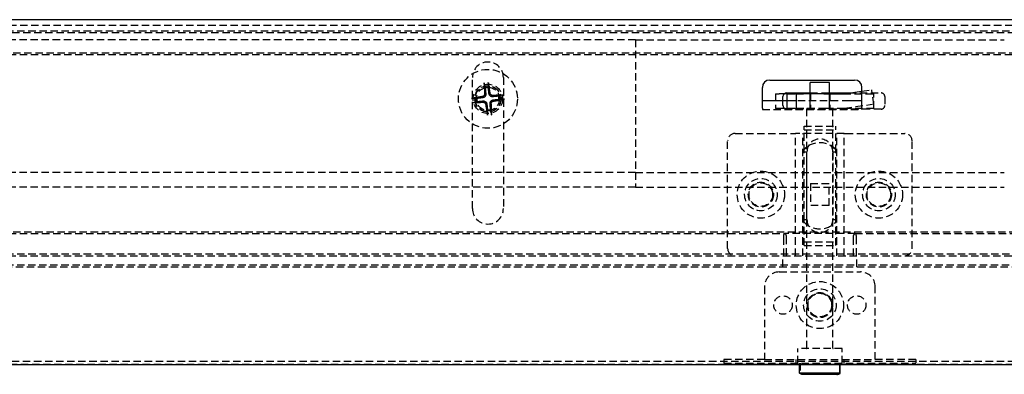
# Model space of a CAD drawing. Extents: x 2131 to 4677, y 337 to 1457.
# Drawn here: x 2471 to 2604, y 508 to 556 of the extents above; entities that cross this region are included whole.
import ezdxf

# ---------------------------------------------------------------- set-up
doc = ezdxf.new("R2010")
doc.units = 0
doc.header["$LTSCALE"] = 4
doc.linetypes.add('DASHED2', pattern=[0.375, 0.25, -0.125])
doc.layers.get('0').update_dxf_attribs({"linetype": 'CONTINUOUS'})
doc.layers.add('隠れ線', color=6, linetype='DASHED2')

msp = doc.modelspace()

# ---------------------------------------------------------------- linework, layer by layer
for p, q in [((2352.603, 556.252), (2805.603, 556.252)), ((2572.303, 548.052), (2583.803, 548.052)), ((2580.403, 547.702), (2577.803, 547.702)), ((2577.803, 546.202), (2577.803, 547.702)), ((2580.403, 546.202), (2580.403, 547.702)), ((2571.303, 544.252), (2571.303, 547.052)), ((2574.403, 546.202), (2574.303, 546.202)), ((2574.603, 546.202), (2574.403, 546.202)), ((2574.603, 546.302), (2577.803, 546.302)), ((2574.603, 546.202), (2574.603, 545.252)), ((2574.603, 546.202), (2574.75, 546.202)), ((2574.75, 546.202), (2575.757, 546.202)), ((2575.903, 546.202), (2575.757, 546.202)), ((2575.903, 546.202), (2575.903, 545.252)), ((2575.903, 546.202), (2576.903, 546.202)), ((2579.636, 546.202), (2576.903, 546.202)), ((2579.636, 546.202), (2582.302, 546.202)), ((2580.403, 546.302), (2583.014, 546.302)), ((2582.302, 546.202), (2584.803, 546.553)), ((2584.803, 544.252), (2584.803, 547.052)), ((2575.908, 545.252), (2571.303, 545.252)), ((2574.103, 545.252), (2574.103, 545.802)), ((2584.803, 545.252), (2583.104, 545.252)), ((2352.303, 509.452), (2805.903, 509.452)), ((2576.359, 508.248), (2576.359, 509.452)), ((2581.77, 509.452), (2581.77, 508.248)), ((2581.848, 508.248), (2581.848, 509.452)), ((2581.77, 508.248), (2576.359, 508.248)), ((2581.394, 508.102), (2576.734, 508.102)), ((2581.394, 508.102), (2581.473, 508.102))]:
    msp.add_line(p, q)
for points in [[(2576.734, 508.102), (2576.718, 508.102), (2576.701, 508.103), (2576.684, 508.104), (2576.667, 508.106), (2576.649, 508.108), (2576.632, 508.111), (2576.614, 508.114), (2576.597, 508.118), (2576.58, 508.123), (2576.564, 508.128), (2576.548, 508.133), (2576.532, 508.139), (2576.517, 508.145), (2576.502, 508.152), (2576.486, 508.159), (2576.471, 508.167), (2576.456, 508.176), (2576.441, 508.185), (2576.426, 508.194), (2576.411, 508.204), (2576.397, 508.215), (2576.384, 508.226), (2576.371, 508.237), (2576.359, 508.248)], [(2581.77, 508.248), (2581.757, 508.237), (2581.745, 508.226), (2581.731, 508.215), (2581.717, 508.204), (2581.703, 508.194), (2581.688, 508.185), (2581.673, 508.176), (2581.658, 508.167), (2581.642, 508.159), (2581.627, 508.152), (2581.612, 508.145), (2581.596, 508.139), (2581.581, 508.133), (2581.565, 508.128), (2581.548, 508.123), (2581.531, 508.118), (2581.514, 508.114), (2581.497, 508.111), (2581.479, 508.108), (2581.462, 508.106), (2581.445, 508.104), (2581.428, 508.103), (2581.411, 508.102), (2581.394, 508.102)], [(2581.473, 508.102), (2581.489, 508.102), (2581.506, 508.103), (2581.523, 508.104), (2581.54, 508.106), (2581.558, 508.108), (2581.575, 508.111), (2581.592, 508.114), (2581.61, 508.118), (2581.626, 508.123), (2581.643, 508.128), (2581.659, 508.133), (2581.675, 508.139), (2581.69, 508.145), (2581.705, 508.152), (2581.72, 508.159), (2581.736, 508.167), (2581.751, 508.176), (2581.766, 508.185), (2581.781, 508.194), (2581.795, 508.204), (2581.809, 508.215), (2581.823, 508.226), (2581.836, 508.237), (2581.848, 508.248)]]:
    msp.add_lwpolyline(points)
for centre, radius, start, end in [((2572.303, 547.052), 1, 90, 180), ((2583.803, 547.052), 1, 0, 90), ((2574.603, 545.802), 0.5, 90, 180)]:
    msp.add_arc(centre, radius, start, end)
at = {"layer": '隠れ線'}
for p, q in [((2367.203, 555.502), (2791.003, 555.502)), ((2353.303, 554.752), (2804.903, 554.752)), ((2367.603, 554.502), (2790.603, 554.502)), ((2554.103, 553.502), (2395.103, 553.502)), ((2554.103, 553.502), (2604.103, 553.502)), ((2554.103, 553.502), (2554.103, 533.502)), ((2355.754, 551.752), (2802.453, 551.752)), ((2367.153, 551.502), (2791.053, 551.502)), ((2532.003, 530.602), (2532.003, 548.402)), ((2533.608, 547.515), (2533.738, 546.958)), ((2534.159, 547.002), (2534.171, 547.574)), ((2536.203, 548.402), (2536.203, 530.602)), ((2536.116, 545.997), (2535.56, 545.867)), ((2573.103, 546.202), (2573.103, 544.202)), ((2573.103, 546.202), (2573.603, 546.202)), ((2574.303, 546.202), (2573.603, 546.202)), ((2577.753, 546.202), (2577.753, 544.202)), ((2577.803, 546.302), (2580.403, 546.302)), ((2577.803, 544.252), (2577.803, 546.202)), ((2577.853, 546.202), (2577.853, 544.202)), ((2580.353, 546.202), (2580.353, 544.202)), ((2580.403, 544.252), (2580.403, 546.202)), ((2580.453, 546.202), (2580.453, 544.202)), ((2582.302, 546.202), (2586.2, 546.202)), ((2583.014, 546.302), (2587.403, 546.302)), ((2584.803, 546.553), (2586.125, 546.739)), ((2586.403, 544.758), (2586.125, 546.739)), ((2586.2, 546.202), (2586.403, 546.202)), ((2586.403, 544.202), (2586.403, 546.202)), ((2532.603, 545.557), (2532.031, 545.569)), ((2532.09, 545.006), (2532.647, 545.136)), ((2535.604, 545.446), (2536.175, 545.434)), ((2574.103, 544.602), (2574.103, 545.252)), ((2574.603, 545.252), (2574.603, 544.202)), ((2575.903, 545.252), (2575.903, 544.202)), ((2583.104, 545.252), (2575.908, 545.252)), ((2586.403, 544.758), (2582.442, 544.202)), ((2587.903, 545.802), (2587.903, 544.602)), ((2534.048, 544.001), (2534.036, 543.43)), ((2534.599, 543.489), (2534.469, 544.045)), ((2571.303, 544.252), (2571.303, 544.052)), ((2571.303, 544.052), (2584.803, 544.052)), ((2573.603, 544.202), (2573.103, 544.202)), ((2574.403, 544.202), (2573.603, 544.202)), ((2574.403, 544.202), (2574.603, 544.202)), ((2574.75, 544.202), (2574.603, 544.202)), ((2587.403, 544.102), (2574.603, 544.102)), ((2575.757, 544.202), (2574.75, 544.202)), ((2575.757, 544.202), (2575.903, 544.202)), ((2576.903, 544.202), (2575.903, 544.202)), ((2579.918, 544.202), (2576.903, 544.202)), ((2577.353, 511.652), (2577.353, 544.152)), ((2582.442, 544.202), (2579.918, 544.202)), ((2580.853, 511.652), (2580.853, 544.152)), ((2586.403, 544.202), (2582.442, 544.202)), ((2584.803, 544.052), (2584.803, 544.252)), ((2567.603, 540.802), (2575.603, 540.802)), ((2575.603, 540.802), (2575.803, 540.802)), ((2575.803, 524.202), (2575.803, 540.802)), ((2582.403, 540.802), (2575.803, 540.802)), ((2576.803, 524.202), (2576.803, 540.802)), ((2576.953, 541.799), (2581.253, 541.799)), ((2576.953, 538.299), (2576.953, 541.799)), ((2576.953, 541.302), (2581.253, 541.302)), ((2581.253, 538.299), (2581.253, 541.799)), ((2581.403, 524.202), (2581.403, 540.802)), ((2582.403, 524.202), (2582.403, 540.802)), ((2582.403, 540.802), (2582.603, 540.802)), ((2582.603, 540.802), (2590.603, 540.802)), ((2566.603, 525.202), (2566.603, 539.802)), ((2591.603, 525.202), (2591.603, 539.802)), ((2576.953, 538.299), (2577.353, 538.299)), ((2576.953, 529.105), (2576.953, 538.299)), ((2577.353, 529.105), (2577.353, 538.299)), ((2580.853, 538.299), (2581.253, 538.299)), ((2580.853, 538.299), (2580.853, 529.105)), ((2581.253, 529.105), (2581.253, 538.299)), ((2554.103, 535.502), (2395.103, 535.502)), ((2554.103, 535.502), (2604.103, 535.502)), ((2577.843, 534.002), (2577.843, 531.002)), ((2577.843, 534.002), (2580.363, 534.002)), ((2580.363, 531.002), (2580.363, 534.002)), ((2554.103, 533.502), (2395.103, 533.502)), ((2554.103, 533.502), (2604.103, 533.502)), ((2580.363, 531.002), (2577.843, 531.002)), ((2576.953, 529.105), (2577.353, 529.105)), ((2576.953, 525.605), (2576.953, 529.105)), ((2580.853, 529.105), (2581.253, 529.105)), ((2581.253, 525.605), (2581.253, 529.105)), ((2355.753, 527.452), (2802.453, 527.452)), ((2367.153, 527.202), (2574.334, 527.202)), ((2574.196, 524.202), (2574.196, 526.752)), ((2583.873, 527.202), (2574.334, 527.202)), ((2574.544, 526.752), (2574.544, 524.202)), ((2576.953, 526.102), (2581.253, 526.102)), ((2583.663, 524.202), (2583.663, 526.752)), ((2583.873, 527.202), (2791.053, 527.202)), ((2584.011, 526.752), (2584.011, 524.202)), ((2576.953, 525.605), (2581.253, 525.605)), ((2353.303, 524.452), (2804.903, 524.452)), ((2359.603, 524.202), (2798.603, 524.202)), ((2574.103, 522.702), (2574.103, 524.202)), ((2584.103, 522.702), (2584.103, 524.202)), ((2353.273, 522.952), (2804.934, 522.952)), ((2359.103, 522.702), (2799.103, 522.702)), ((2573.603, 522.002), (2584.603, 522.002)), ((2571.603, 520.002), (2571.603, 510.102)), ((2586.603, 510.102), (2586.603, 520.002)), ((2582.103, 511.602), (2576.103, 511.602)), ((2576.103, 509.602), (2576.103, 511.602)), ((2582.103, 509.602), (2582.103, 511.602)), ((2355.571, 509.907), (2802.636, 509.907)), ((2566.103, 510.102), (2566.103, 509.602)), ((2571.603, 510.102), (2566.103, 510.102)), ((2571.603, 510.102), (2586.603, 510.102)), ((2575.853, 510.102), (2575.853, 509.602)), ((2582.353, 510.102), (2582.353, 509.602)), ((2592.103, 510.102), (2586.603, 510.102)), ((2592.103, 510.102), (2592.103, 509.602)), ((2356.803, 509.502), (2801.403, 509.502)), ((2566.103, 509.602), (2592.103, 509.602)), ((2576.359, 509.452), (2576.359, 509.602)), ((2576.437, 509.602), (2576.437, 508.248)), ((2581.77, 509.602), (2581.77, 509.452)), ((2581.848, 509.452), (2581.848, 509.602)), ((2581.848, 508.248), (2581.77, 508.248))]:
    msp.add_line(p, q, dxfattribs=at)
for points in [[(2533.608, 547.515), (2533.607, 547.518), (2533.606, 547.522), (2533.605, 547.527), (2533.605, 547.532), (2533.604, 547.536), (2533.603, 547.542), (2533.602, 547.547), (2533.602, 547.554), (2533.601, 547.56), (2533.6, 547.567), (2533.6, 547.573), (2533.599, 547.58), (2533.598, 547.587), (2533.598, 547.595), (2533.597, 547.602), (2533.597, 547.61), (2533.596, 547.618), (2533.596, 547.625), (2533.595, 547.632), (2533.595, 547.64), (2533.595, 547.647), (2533.594, 547.655), (2533.594, 547.663), (2533.594, 547.67)], [(2534.152, 547.728), (2534.153, 547.721), (2534.155, 547.714), (2534.156, 547.706), (2534.157, 547.699), (2534.159, 547.691), (2534.16, 547.684), (2534.161, 547.677), (2534.162, 547.669), (2534.163, 547.662), (2534.164, 547.654), (2534.165, 547.647), (2534.166, 547.64), (2534.167, 547.633), (2534.168, 547.626), (2534.168, 547.62), (2534.169, 547.613), (2534.169, 547.607), (2534.17, 547.601), (2534.17, 547.596), (2534.171, 547.591), (2534.171, 547.586), (2534.171, 547.582), (2534.171, 547.577), (2534.171, 547.574)], [(2533.644, 546.16), (2533.645, 546.14), (2533.644, 546.121), (2533.642, 546.101), (2533.638, 546.08), (2533.634, 546.06), (2533.628, 546.041), (2533.621, 546.021), (2533.613, 546.002), (2533.603, 545.984), (2533.593, 545.967), (2533.582, 545.95), (2533.57, 545.934), (2533.557, 545.919), (2533.543, 545.905), (2533.528, 545.891), (2533.513, 545.879), (2533.496, 545.867), (2533.479, 545.856), (2533.461, 545.846), (2533.442, 545.837), (2533.423, 545.83), (2533.403, 545.823), (2533.384, 545.818), (2533.364, 545.814)], [(2533.816, 546.169), (2533.818, 546.139), (2533.818, 546.108), (2533.816, 546.078), (2533.813, 546.049), (2533.808, 546.02), (2533.8, 545.99), (2533.791, 545.96), (2533.779, 545.93), (2533.765, 545.9), (2533.749, 545.871), (2533.731, 545.844), (2533.712, 545.819), (2533.691, 545.794), (2533.668, 545.771), (2533.643, 545.75), (2533.617, 545.73), (2533.59, 545.712), (2533.562, 545.697), (2533.535, 545.683), (2533.508, 545.672), (2533.48, 545.663), (2533.451, 545.655), (2533.421, 545.649), (2533.391, 545.644)], [(2533.738, 546.958), (2533.744, 546.896), (2533.75, 546.839), (2533.755, 546.786), (2533.76, 546.736), (2533.764, 546.69), (2533.769, 546.647), (2533.773, 546.606), (2533.777, 546.568), (2533.78, 546.532), (2533.783, 546.499), (2533.787, 546.467), (2533.79, 546.436), (2533.792, 546.408), (2533.795, 546.381), (2533.798, 546.355), (2533.8, 546.33), (2533.802, 546.307), (2533.805, 546.284), (2533.807, 546.263), (2533.809, 546.243), (2533.811, 546.223), (2533.812, 546.204), (2533.814, 546.186), (2533.816, 546.169)], [(2534.246, 546.214), (2534.244, 546.231), (2534.242, 546.249), (2534.24, 546.268), (2534.238, 546.288), (2534.236, 546.308), (2534.233, 546.329), (2534.231, 546.352), (2534.228, 546.375), (2534.226, 546.4), (2534.223, 546.425), (2534.22, 546.453), (2534.217, 546.481), (2534.213, 546.511), (2534.21, 546.543), (2534.206, 546.577), (2534.202, 546.613), (2534.198, 546.651), (2534.193, 546.691), (2534.189, 546.734), (2534.184, 546.781), (2534.178, 546.83), (2534.172, 546.883), (2534.166, 546.94), (2534.159, 547.002)], [(2534.771, 545.789), (2534.741, 545.787), (2534.71, 545.787), (2534.68, 545.789), (2534.651, 545.792), (2534.622, 545.797), (2534.592, 545.805), (2534.562, 545.814), (2534.532, 545.826), (2534.502, 545.84), (2534.473, 545.856), (2534.446, 545.874), (2534.42, 545.893), (2534.396, 545.914), (2534.373, 545.937), (2534.351, 545.962), (2534.332, 545.988), (2534.314, 546.015), (2534.298, 546.043), (2534.285, 546.07), (2534.274, 546.097), (2534.265, 546.125), (2534.257, 546.154), (2534.251, 546.184), (2534.246, 546.214)], [(2534.762, 545.961), (2534.742, 545.96), (2534.722, 545.961), (2534.702, 545.963), (2534.682, 545.967), (2534.662, 545.971), (2534.642, 545.977), (2534.623, 545.984), (2534.604, 545.992), (2534.586, 546.002), (2534.568, 546.012), (2534.552, 546.023), (2534.536, 546.035), (2534.521, 546.048), (2534.507, 546.062), (2534.493, 546.077), (2534.48, 546.092), (2534.469, 546.109), (2534.458, 546.126), (2534.448, 546.144), (2534.439, 546.163), (2534.431, 546.182), (2534.425, 546.202), (2534.42, 546.221), (2534.416, 546.241)], [(2536.116, 545.997), (2536.12, 545.998), (2536.124, 545.999), (2536.129, 546), (2536.133, 546), (2536.138, 546.001), (2536.143, 546.002), (2536.149, 546.003), (2536.155, 546.003), (2536.162, 546.004), (2536.169, 546.005), (2536.175, 546.005), (2536.182, 546.006), (2536.189, 546.007), (2536.196, 546.007), (2536.204, 546.008), (2536.212, 546.008), (2536.219, 546.009), (2536.227, 546.009), (2536.234, 546.01), (2536.242, 546.01), (2536.249, 546.01), (2536.257, 546.01), (2536.264, 546.011), (2536.272, 546.011)], [(2531.877, 545.55), (2531.884, 545.552), (2531.891, 545.553), (2531.899, 545.554), (2531.906, 545.556), (2531.914, 545.557), (2531.921, 545.558), (2531.928, 545.559), (2531.936, 545.56), (2531.943, 545.561), (2531.951, 545.562), (2531.958, 545.563), (2531.965, 545.564), (2531.972, 545.565), (2531.979, 545.566), (2531.985, 545.566), (2531.992, 545.567), (2531.998, 545.568), (2532.004, 545.568), (2532.009, 545.568), (2532.014, 545.569), (2532.019, 545.569), (2532.023, 545.569), (2532.028, 545.569), (2532.031, 545.569)], [(2532.09, 545.006), (2532.087, 545.005), (2532.083, 545.004), (2532.078, 545.004), (2532.073, 545.003), (2532.069, 545.002), (2532.063, 545.001), (2532.058, 545.001), (2532.051, 545), (2532.045, 544.999), (2532.038, 544.998), (2532.031, 544.998), (2532.025, 544.997), (2532.018, 544.997), (2532.01, 544.996), (2532.003, 544.995), (2531.995, 544.995), (2531.987, 544.994), (2531.98, 544.994), (2531.973, 544.994), (2531.965, 544.993), (2531.957, 544.993), (2531.95, 544.993), (2531.942, 544.992), (2531.935, 544.992)], [(2533.391, 545.644), (2533.373, 545.643), (2533.356, 545.641), (2533.337, 545.638), (2533.317, 545.636), (2533.297, 545.634), (2533.276, 545.632), (2533.253, 545.629), (2533.23, 545.627), (2533.205, 545.624), (2533.18, 545.621), (2533.152, 545.618), (2533.124, 545.615), (2533.094, 545.611), (2533.062, 545.608), (2533.028, 545.604), (2532.992, 545.6), (2532.954, 545.596), (2532.914, 545.592), (2532.871, 545.587), (2532.824, 545.582), (2532.775, 545.576), (2532.722, 545.57), (2532.665, 545.564), (2532.603, 545.557)], [(2532.647, 545.136), (2532.709, 545.142), (2532.766, 545.148), (2532.819, 545.153), (2532.869, 545.158), (2532.915, 545.163), (2532.958, 545.167), (2532.999, 545.171), (2533.037, 545.175), (2533.073, 545.178), (2533.106, 545.182), (2533.138, 545.185), (2533.169, 545.188), (2533.197, 545.191), (2533.224, 545.193), (2533.25, 545.196), (2533.275, 545.198), (2533.298, 545.201), (2533.321, 545.203), (2533.342, 545.205), (2533.362, 545.207), (2533.382, 545.209), (2533.401, 545.211), (2533.419, 545.212), (2533.436, 545.214)], [(2533.436, 545.214), (2533.466, 545.216), (2533.497, 545.216), (2533.527, 545.215), (2533.556, 545.211), (2533.585, 545.206), (2533.615, 545.199), (2533.645, 545.189), (2533.675, 545.177), (2533.705, 545.164), (2533.734, 545.147), (2533.761, 545.13), (2533.786, 545.11), (2533.811, 545.089), (2533.834, 545.066), (2533.855, 545.042), (2533.875, 545.015), (2533.893, 544.988), (2533.908, 544.961), (2533.922, 544.933), (2533.933, 544.906), (2533.942, 544.878), (2533.95, 544.849), (2533.956, 544.819), (2533.961, 544.789)], [(2533.445, 545.042), (2533.464, 545.043), (2533.484, 545.042), (2533.504, 545.04), (2533.524, 545.036), (2533.545, 545.032), (2533.564, 545.026), (2533.584, 545.019), (2533.603, 545.011), (2533.621, 545.002), (2533.638, 544.991), (2533.655, 544.98), (2533.671, 544.968), (2533.686, 544.955), (2533.7, 544.941), (2533.714, 544.927), (2533.726, 544.911), (2533.738, 544.894), (2533.749, 544.877), (2533.759, 544.859), (2533.768, 544.84), (2533.775, 544.821), (2533.782, 544.802), (2533.787, 544.782), (2533.791, 544.762)], [(2533.961, 544.789), (2533.962, 544.772), (2533.964, 544.754), (2533.967, 544.735), (2533.969, 544.716), (2533.971, 544.695), (2533.973, 544.674), (2533.976, 544.651), (2533.978, 544.628), (2533.981, 544.604), (2533.984, 544.578), (2533.987, 544.551), (2533.99, 544.522), (2533.994, 544.492), (2533.997, 544.46), (2534.001, 544.426), (2534.005, 544.39), (2534.009, 544.352), (2534.013, 544.312), (2534.018, 544.269), (2534.023, 544.223), (2534.029, 544.173), (2534.035, 544.12), (2534.041, 544.063), (2534.048, 544.001)], [(2534.391, 544.834), (2534.389, 544.864), (2534.389, 544.895), (2534.39, 544.925), (2534.394, 544.954), (2534.399, 544.983), (2534.406, 545.013), (2534.416, 545.043), (2534.427, 545.073), (2534.441, 545.103), (2534.458, 545.132), (2534.475, 545.159), (2534.495, 545.185), (2534.516, 545.209), (2534.539, 545.232), (2534.563, 545.253), (2534.59, 545.273), (2534.617, 545.291), (2534.644, 545.307), (2534.672, 545.32), (2534.699, 545.331), (2534.727, 545.34), (2534.756, 545.348), (2534.786, 545.354), (2534.816, 545.359)], [(2534.469, 544.045), (2534.463, 544.107), (2534.457, 544.164), (2534.452, 544.218), (2534.447, 544.267), (2534.442, 544.313), (2534.438, 544.356), (2534.434, 544.397), (2534.43, 544.435), (2534.427, 544.471), (2534.423, 544.505), (2534.42, 544.537), (2534.417, 544.567), (2534.414, 544.595), (2534.412, 544.623), (2534.409, 544.648), (2534.407, 544.673), (2534.404, 544.696), (2534.402, 544.719), (2534.4, 544.74), (2534.398, 544.761), (2534.396, 544.78), (2534.394, 544.799), (2534.393, 544.817), (2534.391, 544.834)], [(2534.562, 544.843), (2534.562, 544.863), (2534.563, 544.883), (2534.565, 544.903), (2534.569, 544.923), (2534.573, 544.943), (2534.579, 544.962), (2534.586, 544.982), (2534.594, 545.001), (2534.603, 545.019), (2534.614, 545.037), (2534.625, 545.053), (2534.637, 545.069), (2534.65, 545.084), (2534.664, 545.098), (2534.678, 545.112), (2534.694, 545.125), (2534.711, 545.136), (2534.728, 545.147), (2534.746, 545.157), (2534.765, 545.166), (2534.784, 545.174), (2534.803, 545.18), (2534.823, 545.185), (2534.843, 545.189)], [(2535.56, 545.867), (2535.498, 545.861), (2535.441, 545.855), (2535.387, 545.85), (2535.338, 545.845), (2535.292, 545.841), (2535.249, 545.836), (2535.208, 545.832), (2535.17, 545.828), (2535.134, 545.825), (2535.1, 545.822), (2535.068, 545.818), (2535.038, 545.815), (2535.01, 545.813), (2534.982, 545.81), (2534.957, 545.807), (2534.932, 545.805), (2534.909, 545.803), (2534.886, 545.8), (2534.865, 545.798), (2534.844, 545.796), (2534.825, 545.794), (2534.806, 545.793), (2534.788, 545.791), (2534.771, 545.789)], [(2534.816, 545.359), (2534.833, 545.361), (2534.851, 545.363), (2534.87, 545.365), (2534.889, 545.367), (2534.91, 545.369), (2534.931, 545.372), (2534.954, 545.374), (2534.977, 545.377), (2535.001, 545.379), (2535.027, 545.382), (2535.054, 545.385), (2535.083, 545.388), (2535.113, 545.392), (2535.145, 545.395), (2535.179, 545.399), (2535.215, 545.403), (2535.253, 545.407), (2535.293, 545.412), (2535.336, 545.416), (2535.382, 545.421), (2535.432, 545.427), (2535.485, 545.433), (2535.542, 545.439), (2535.604, 545.446)], [(2536.33, 545.453), (2536.323, 545.452), (2536.316, 545.45), (2536.308, 545.449), (2536.301, 545.448), (2536.293, 545.446), (2536.286, 545.445), (2536.278, 545.444), (2536.271, 545.443), (2536.263, 545.442), (2536.256, 545.441), (2536.248, 545.44), (2536.241, 545.439), (2536.235, 545.438), (2536.228, 545.437), (2536.221, 545.437), (2536.215, 545.436), (2536.209, 545.436), (2536.203, 545.435), (2536.198, 545.435), (2536.193, 545.434), (2536.188, 545.434), (2536.183, 545.434), (2536.179, 545.434), (2536.175, 545.434)], [(2534.055, 543.275), (2534.053, 543.282), (2534.052, 543.289), (2534.051, 543.297), (2534.049, 543.304), (2534.048, 543.312), (2534.047, 543.319), (2534.046, 543.326), (2534.045, 543.334), (2534.044, 543.342), (2534.043, 543.349), (2534.042, 543.357), (2534.041, 543.364), (2534.04, 543.37), (2534.039, 543.377), (2534.039, 543.384), (2534.038, 543.39), (2534.037, 543.396), (2534.037, 543.402), (2534.036, 543.407), (2534.036, 543.412), (2534.036, 543.417), (2534.036, 543.422), (2534.036, 543.426), (2534.036, 543.429)], [(2534.599, 543.489), (2534.6, 543.485), (2534.601, 543.481), (2534.601, 543.476), (2534.602, 543.472), (2534.603, 543.467), (2534.604, 543.462), (2534.604, 543.456), (2534.605, 543.45), (2534.606, 543.443), (2534.607, 543.436), (2534.607, 543.43), (2534.608, 543.423), (2534.608, 543.416), (2534.609, 543.409), (2534.61, 543.401), (2534.61, 543.393), (2534.611, 543.386), (2534.611, 543.378), (2534.611, 543.371), (2534.612, 543.363), (2534.612, 543.356), (2534.612, 543.348), (2534.613, 543.34), (2534.613, 543.333)], [(2574.196, 526.752), (2574.197, 526.811), (2574.2, 526.871), (2574.205, 526.93), (2574.212, 526.984), (2574.221, 527.034), (2574.232, 527.077), (2574.245, 527.115), (2574.26, 527.147), (2574.277, 527.172), (2574.296, 527.189), (2574.316, 527.199), (2574.337, 527.202), (2574.359, 527.197), (2574.382, 527.185), (2574.406, 527.167), (2574.43, 527.141), (2574.452, 527.109), (2574.473, 527.072), (2574.492, 527.03), (2574.51, 526.982), (2574.524, 526.928), (2574.535, 526.87), (2574.542, 526.811), (2574.544, 526.752)], [(2583.663, 526.752), (2583.665, 526.811), (2583.672, 526.87), (2583.683, 526.928), (2583.697, 526.982), (2583.714, 527.03), (2583.734, 527.072), (2583.754, 527.109), (2583.777, 527.141), (2583.801, 527.167), (2583.824, 527.185), (2583.847, 527.197), (2583.869, 527.202), (2583.89, 527.199), (2583.911, 527.189), (2583.93, 527.172), (2583.947, 527.147), (2583.962, 527.115), (2583.975, 527.077), (2583.986, 527.034), (2583.995, 526.984), (2584.002, 526.93), (2584.007, 526.871), (2584.01, 526.811), (2584.011, 526.752)], [(2576.437, 508.248), (2576.449, 508.237), (2576.462, 508.226), (2576.476, 508.215), (2576.49, 508.204), (2576.504, 508.194), (2576.519, 508.185), (2576.534, 508.176), (2576.549, 508.167), (2576.565, 508.159), (2576.58, 508.152), (2576.595, 508.145), (2576.61, 508.139), (2576.626, 508.133), (2576.642, 508.128), (2576.659, 508.123), (2576.675, 508.118), (2576.693, 508.114), (2576.71, 508.111), (2576.727, 508.108), (2576.745, 508.106), (2576.762, 508.104), (2576.779, 508.103), (2576.796, 508.102), (2576.812, 508.102)]]:
    msp.add_lwpolyline(points, dxfattribs=at)
for points in [[(2533.59, 547.67, 0), (2533.59, 547.658, 0), (2533.59, 547.647, 0), (2533.59, 547.636, 0), (2533.6, 547.624, 0), (2533.6, 547.613, 0), (2533.6, 547.601, 0), (2533.6, 547.59, 0), (2533.6, 547.578, 0), (2533.6, 547.567, 0), (2533.6, 547.555, 0), (2533.6, 547.544, 0), (2533.6, 547.532, 0), (2533.6, 547.521, 0), (2533.6, 547.509, 0), (2533.6, 547.498, 0), (2533.6, 547.486, 0), (2533.6, 547.475, 0), (2533.6, 547.463, 0), (2533.6, 547.452, 0), (2533.6, 547.44, 0), (2533.6, 547.428, 0), (2533.6, 547.417, 0), (2533.6, 547.405, 0), (2533.6, 547.394, 0), (2533.6, 547.382, 0), (2533.6, 547.37, 0), (2533.6, 547.359, 0), (2533.6, 547.347, 0), (2533.6, 547.336, 0), (2533.6, 547.324, 0), (2533.6, 547.312, 0), (2533.6, 547.301, 0), (2533.6, 547.289, 0), (2533.6, 547.277, 0), (2533.6, 547.266, 0), (2533.6, 547.254, 0), (2533.6, 547.242, 0), (2533.61, 547.231, 0), (2533.61, 547.219, 0), (2533.61, 547.207, 0), (2533.61, 547.196, 0), (2533.61, 547.184, 0), (2533.61, 547.172, 0), (2533.61, 547.161, 0), (2533.61, 547.149, 0), (2533.61, 547.137, 0), (2533.61, 547.125, 0), (2533.61, 547.114, 0), (2533.61, 547.102, 0), (2533.61, 547.09, 0), (2533.61, 547.078, 0), (2533.61, 547.067, 0), (2533.61, 547.055, 0), (2533.61, 547.043, 0), (2533.61, 547.031, 0), (2533.61, 547.02, 0), (2533.61, 547.008, 0), (2533.61, 546.996, 0), (2533.61, 546.984, 0), (2533.61, 546.972, 0), (2533.61, 546.961, 0), (2533.61, 546.949, 0), (2533.61, 546.937, 0), (2533.61, 546.925, 0), (2533.62, 546.913, 0), (2533.62, 546.901, 0), (2533.62, 546.89, 0), (2533.62, 546.878, 0), (2533.62, 546.866, 0), (2533.62, 546.854, 0), (2533.62, 546.842, 0), (2533.62, 546.83, 0), (2533.62, 546.818, 0), (2533.62, 546.807, 0), (2533.62, 546.795, 0), (2533.62, 546.783, 0), (2533.62, 546.771, 0), (2533.62, 546.759, 0), (2533.62, 546.747, 0), (2533.62, 546.735, 0), (2533.62, 546.723, 0), (2533.62, 546.711, 0), (2533.62, 546.7, 0), (2533.62, 546.688, 0), (2533.62, 546.676, 0), (2533.62, 546.664, 0), (2533.62, 546.652, 0), (2533.62, 546.64, 0), (2533.63, 546.628, 0), (2533.63, 546.616, 0), (2533.63, 546.604, 0), (2533.63, 546.592, 0), (2533.63, 546.58, 0), (2533.63, 546.568, 0), (2533.63, 546.556, 0), (2533.63, 546.544, 0), (2533.63, 546.532, 0), (2533.63, 546.52, 0), (2533.63, 546.509, 0), (2533.63, 546.497, 0), (2533.63, 546.485, 0), (2533.63, 546.473, 0), (2533.63, 546.461, 0), (2533.63, 546.449, 0), (2533.63, 546.437, 0), (2533.63, 546.425, 0), (2533.63, 546.413, 0), (2533.63, 546.401, 0), (2533.63, 546.389, 0), (2533.64, 546.377, 0), (2533.64, 546.365, 0), (2533.64, 546.353, 0), (2533.64, 546.341, 0), (2533.64, 546.329, 0), (2533.64, 546.317, 0), (2533.64, 546.305, 0), (2533.64, 546.292, 0), (2533.64, 546.28, 0), (2533.64, 546.268, 0), (2533.64, 546.256, 0), (2533.64, 546.244, 0), (2533.64, 546.232, 0), (2533.64, 546.22, 0), (2533.64, 546.208, 0), (2533.64, 546.196, 0), (2533.64, 546.184, 0), (2533.64, 546.172, 0), (2533.64, 546.16, 0)], [(2534.42, 546.241, 0), (2534.41, 546.253, 0), (2534.41, 546.265, 0), (2534.41, 546.277, 0), (2534.41, 546.288, 0), (2534.41, 546.3, 0), (2534.4, 546.312, 0), (2534.4, 546.324, 0), (2534.4, 546.336, 0), (2534.4, 546.348, 0), (2534.4, 546.36, 0), (2534.39, 546.372, 0), (2534.39, 546.384, 0), (2534.39, 546.395, 0), (2534.39, 546.407, 0), (2534.39, 546.419, 0), (2534.38, 546.431, 0), (2534.38, 546.443, 0), (2534.38, 546.455, 0), (2534.38, 546.467, 0), (2534.38, 546.478, 0), (2534.37, 546.49, 0), (2534.37, 546.502, 0), (2534.37, 546.514, 0), (2534.37, 546.526, 0), (2534.37, 546.538, 0), (2534.36, 546.549, 0), (2534.36, 546.561, 0), (2534.36, 546.573, 0), (2534.36, 546.585, 0), (2534.36, 546.597, 0), (2534.35, 546.608, 0), (2534.35, 546.62, 0), (2534.35, 546.632, 0), (2534.35, 546.644, 0), (2534.35, 546.656, 0), (2534.34, 546.667, 0), (2534.34, 546.679, 0), (2534.34, 546.691, 0), (2534.34, 546.703, 0), (2534.34, 546.714, 0), (2534.33, 546.726, 0), (2534.33, 546.738, 0), (2534.33, 546.75, 0), (2534.33, 546.761, 0), (2534.33, 546.773, 0), (2534.32, 546.785, 0), (2534.32, 546.797, 0), (2534.32, 546.808, 0), (2534.32, 546.82, 0), (2534.32, 546.832, 0), (2534.31, 546.844, 0), (2534.31, 546.855, 0), (2534.31, 546.867, 0), (2534.31, 546.879, 0), (2534.3, 546.89, 0), (2534.3, 546.902, 0), (2534.3, 546.914, 0), (2534.3, 546.925, 0), (2534.3, 546.937, 0), (2534.29, 546.949, 0), (2534.29, 546.96, 0), (2534.29, 546.972, 0), (2534.29, 546.984, 0), (2534.29, 546.995, 0), (2534.28, 547.007, 0), (2534.28, 547.019, 0), (2534.28, 547.03, 0), (2534.28, 547.042, 0), (2534.28, 547.054, 0), (2534.27, 547.065, 0), (2534.27, 547.077, 0), (2534.27, 547.088, 0), (2534.27, 547.1, 0), (2534.27, 547.112, 0), (2534.26, 547.123, 0), (2534.26, 547.135, 0), (2534.26, 547.146, 0), (2534.26, 547.158, 0), (2534.26, 547.17, 0), (2534.25, 547.181, 0), (2534.25, 547.193, 0), (2534.25, 547.204, 0), (2534.25, 547.216, 0), (2534.24, 547.227, 0), (2534.24, 547.239, 0), (2534.24, 547.25, 0), (2534.24, 547.262, 0), (2534.24, 547.273, 0), (2534.23, 547.285, 0), (2534.23, 547.296, 0), (2534.23, 547.308, 0), (2534.23, 547.319, 0), (2534.23, 547.331, 0), (2534.22, 547.342, 0), (2534.22, 547.354, 0), (2534.22, 547.365, 0), (2534.22, 547.377, 0), (2534.22, 547.388, 0), (2534.21, 547.4, 0), (2534.21, 547.411, 0), (2534.21, 547.423, 0), (2534.21, 547.434, 0), (2534.2, 547.445, 0), (2534.2, 547.457, 0), (2534.2, 547.468, 0), (2534.2, 547.48, 0), (2534.2, 547.491, 0), (2534.19, 547.502, 0), (2534.19, 547.514, 0), (2534.19, 547.525, 0), (2534.19, 547.536, 0), (2534.19, 547.548, 0), (2534.18, 547.559, 0), (2534.18, 547.57, 0), (2534.18, 547.582, 0), (2534.18, 547.593, 0), (2534.18, 547.604, 0), (2534.17, 547.616, 0), (2534.17, 547.627, 0), (2534.17, 547.638, 0), (2534.17, 547.65, 0), (2534.16, 547.661, 0), (2534.16, 547.672, 0), (2534.16, 547.683, 0), (2534.16, 547.695, 0), (2534.16, 547.706, 0), (2534.15, 547.717, 0), (2534.15, 547.728, 0)], [(2536.27, 546.011, 0), (2536.26, 546.011, 0), (2536.25, 546.01, 0), (2536.24, 546.01, 0), (2536.23, 546.01, 0), (2536.21, 546.01, 0), (2536.2, 546.009, 0), (2536.19, 546.009, 0), (2536.18, 546.009, 0), (2536.17, 546.009, 0), (2536.16, 546.008, 0), (2536.15, 546.008, 0), (2536.13, 546.008, 0), (2536.12, 546.007, 0), (2536.11, 546.007, 0), (2536.1, 546.007, 0), (2536.09, 546.007, 0), (2536.08, 546.006, 0), (2536.06, 546.006, 0), (2536.05, 546.006, 0), (2536.04, 546.005, 0), (2536.03, 546.005, 0), (2536.02, 546.005, 0), (2536.01, 546.005, 0), (2536, 546.004, 0), (2535.98, 546.004, 0), (2535.97, 546.004, 0), (2535.96, 546.003, 0), (2535.95, 546.003, 0), (2535.94, 546.003, 0), (2535.93, 546.002, 0), (2535.91, 546.002, 0), (2535.9, 546.002, 0), (2535.89, 546.001, 0), (2535.88, 546.001, 0), (2535.87, 546.001, 0), (2535.86, 546, 0), (2535.84, 546, 0), (2535.83, 546, 0), (2535.82, 545.999, 0), (2535.81, 545.999, 0), (2535.8, 545.999, 0), (2535.79, 545.998, 0), (2535.77, 545.998, 0), (2535.76, 545.998, 0), (2535.75, 545.997, 0), (2535.74, 545.997, 0), (2535.73, 545.997, 0), (2535.72, 545.996, 0), (2535.7, 545.996, 0), (2535.69, 545.996, 0), (2535.68, 545.995, 0), (2535.67, 545.995, 0), (2535.66, 545.994, 0), (2535.64, 545.994, 0), (2535.63, 545.994, 0), (2535.62, 545.993, 0), (2535.61, 545.993, 0), (2535.6, 545.993, 0), (2535.59, 545.992, 0), (2535.57, 545.992, 0), (2535.56, 545.991, 0), (2535.55, 545.991, 0), (2535.54, 545.991, 0), (2535.53, 545.99, 0), (2535.52, 545.99, 0), (2535.5, 545.989, 0), (2535.49, 545.989, 0), (2535.48, 545.989, 0), (2535.47, 545.988, 0), (2535.46, 545.988, 0), (2535.44, 545.987, 0), (2535.43, 545.987, 0), (2535.42, 545.987, 0), (2535.41, 545.986, 0), (2535.4, 545.986, 0), (2535.38, 545.985, 0), (2535.37, 545.985, 0), (2535.36, 545.985, 0), (2535.35, 545.984, 0), (2535.34, 545.984, 0), (2535.33, 545.983, 0), (2535.31, 545.983, 0), (2535.3, 545.982, 0), (2535.29, 545.982, 0), (2535.28, 545.982, 0), (2535.27, 545.981, 0), (2535.25, 545.981, 0), (2535.24, 545.98, 0), (2535.23, 545.98, 0), (2535.22, 545.979, 0), (2535.21, 545.979, 0), (2535.19, 545.978, 0), (2535.18, 545.978, 0), (2535.17, 545.977, 0), (2535.16, 545.977, 0), (2535.15, 545.977, 0), (2535.13, 545.976, 0), (2535.12, 545.976, 0), (2535.11, 545.975, 0), (2535.1, 545.975, 0), (2535.09, 545.974, 0), (2535.07, 545.974, 0), (2535.06, 545.973, 0), (2535.05, 545.973, 0), (2535.04, 545.972, 0), (2535.03, 545.972, 0), (2535.01, 545.971, 0), (2535, 545.971, 0), (2534.99, 545.97, 0), (2534.98, 545.97, 0), (2534.97, 545.969, 0), (2534.95, 545.969, 0), (2534.94, 545.968, 0), (2534.93, 545.968, 0), (2534.92, 545.967, 0), (2534.91, 545.967, 0), (2534.89, 545.966, 0), (2534.88, 545.966, 0), (2534.87, 545.965, 0), (2534.86, 545.965, 0), (2534.85, 545.964, 0), (2534.83, 545.964, 0), (2534.82, 545.963, 0), (2534.81, 545.963, 0), (2534.8, 545.962, 0), (2534.79, 545.962, 0), (2534.77, 545.961, 0), (2534.76, 545.961, 0)], [(2533.36, 545.814, 0), (2533.35, 545.812, 0), (2533.34, 545.81, 0), (2533.33, 545.808, 0), (2533.32, 545.806, 0), (2533.3, 545.804, 0), (2533.29, 545.802, 0), (2533.28, 545.8, 0), (2533.27, 545.798, 0), (2533.26, 545.796, 0), (2533.25, 545.794, 0), (2533.23, 545.792, 0), (2533.22, 545.79, 0), (2533.21, 545.788, 0), (2533.2, 545.786, 0), (2533.19, 545.784, 0), (2533.17, 545.782, 0), (2533.16, 545.78, 0), (2533.15, 545.778, 0), (2533.14, 545.776, 0), (2533.13, 545.774, 0), (2533.11, 545.772, 0), (2533.1, 545.77, 0), (2533.09, 545.768, 0), (2533.08, 545.766, 0), (2533.07, 545.764, 0), (2533.06, 545.762, 0), (2533.04, 545.76, 0), (2533.03, 545.758, 0), (2533.02, 545.756, 0), (2533.01, 545.754, 0), (2533, 545.752, 0), (2532.98, 545.75, 0), (2532.97, 545.748, 0), (2532.96, 545.746, 0), (2532.95, 545.744, 0), (2532.94, 545.742, 0), (2532.93, 545.74, 0), (2532.91, 545.738, 0), (2532.9, 545.736, 0), (2532.89, 545.734, 0), (2532.88, 545.732, 0), (2532.87, 545.73, 0), (2532.86, 545.728, 0), (2532.84, 545.726, 0), (2532.83, 545.724, 0), (2532.82, 545.722, 0), (2532.81, 545.72, 0), (2532.8, 545.717, 0), (2532.78, 545.715, 0), (2532.77, 545.713, 0), (2532.76, 545.711, 0), (2532.75, 545.709, 0), (2532.74, 545.707, 0), (2532.73, 545.705, 0), (2532.71, 545.703, 0), (2532.7, 545.701, 0), (2532.69, 545.699, 0), (2532.68, 545.697, 0), (2532.67, 545.695, 0), (2532.66, 545.693, 0), (2532.64, 545.691, 0), (2532.63, 545.689, 0), (2532.62, 545.687, 0), (2532.61, 545.685, 0), (2532.6, 545.682, 0), (2532.59, 545.68, 0), (2532.57, 545.678, 0), (2532.56, 545.676, 0), (2532.55, 545.674, 0), (2532.54, 545.672, 0), (2532.53, 545.67, 0), (2532.52, 545.668, 0), (2532.5, 545.666, 0), (2532.49, 545.664, 0), (2532.48, 545.662, 0), (2532.47, 545.66, 0), (2532.46, 545.658, 0), (2532.45, 545.656, 0), (2532.44, 545.653, 0), (2532.42, 545.651, 0), (2532.41, 545.649, 0), (2532.4, 545.647, 0), (2532.39, 545.645, 0), (2532.38, 545.643, 0), (2532.37, 545.641, 0), (2532.35, 545.639, 0), (2532.34, 545.637, 0), (2532.33, 545.635, 0), (2532.32, 545.633, 0), (2532.31, 545.63, 0), (2532.3, 545.628, 0), (2532.29, 545.626, 0), (2532.27, 545.624, 0), (2532.26, 545.622, 0), (2532.25, 545.62, 0), (2532.24, 545.618, 0), (2532.23, 545.616, 0), (2532.22, 545.614, 0), (2532.21, 545.612, 0), (2532.19, 545.61, 0), (2532.18, 545.607, 0), (2532.17, 545.605, 0), (2532.16, 545.603, 0), (2532.15, 545.601, 0), (2532.14, 545.599, 0), (2532.13, 545.597, 0), (2532.11, 545.595, 0), (2532.1, 545.593, 0), (2532.09, 545.591, 0), (2532.08, 545.588, 0), (2532.07, 545.586, 0), (2532.06, 545.584, 0), (2532.05, 545.582, 0), (2532.03, 545.58, 0), (2532.02, 545.578, 0), (2532.01, 545.576, 0), (2532, 545.574, 0), (2531.99, 545.572, 0), (2531.98, 545.569, 0), (2531.97, 545.567, 0), (2531.96, 545.565, 0), (2531.94, 545.563, 0), (2531.93, 545.561, 0), (2531.92, 545.559, 0), (2531.91, 545.557, 0), (2531.9, 545.555, 0), (2531.89, 545.552, 0), (2531.88, 545.55, 0)], [(2531.94, 544.992, 0), (2531.95, 544.993, 0), (2531.96, 544.993, 0), (2531.97, 544.993, 0), (2531.98, 544.993, 0), (2531.99, 544.994, 0), (2532, 544.994, 0), (2532.02, 544.994, 0), (2532.03, 544.994, 0), (2532.04, 544.995, 0), (2532.05, 544.995, 0), (2532.06, 544.995, 0), (2532.07, 544.995, 0), (2532.08, 544.996, 0), (2532.1, 544.996, 0), (2532.11, 544.996, 0), (2532.12, 544.997, 0), (2532.13, 544.997, 0), (2532.14, 544.997, 0), (2532.15, 544.997, 0), (2532.16, 544.998, 0), (2532.18, 544.998, 0), (2532.19, 544.998, 0), (2532.2, 544.999, 0), (2532.21, 544.999, 0), (2532.22, 544.999, 0), (2532.23, 545, 0), (2532.25, 545, 0), (2532.26, 545, 0), (2532.27, 545, 0), (2532.28, 545.001, 0), (2532.29, 545.001, 0), (2532.3, 545.001, 0), (2532.32, 545.002, 0), (2532.33, 545.002, 0), (2532.34, 545.002, 0), (2532.35, 545.003, 0), (2532.36, 545.003, 0), (2532.37, 545.003, 0), (2532.39, 545.004, 0), (2532.4, 545.004, 0), (2532.41, 545.004, 0), (2532.42, 545.005, 0), (2532.43, 545.005, 0), (2532.44, 545.005, 0), (2532.46, 545.006, 0), (2532.47, 545.006, 0), (2532.48, 545.007, 0), (2532.49, 545.007, 0), (2532.5, 545.007, 0), (2532.51, 545.008, 0), (2532.53, 545.008, 0), (2532.54, 545.008, 0), (2532.55, 545.009, 0), (2532.56, 545.009, 0), (2532.57, 545.009, 0), (2532.59, 545.01, 0), (2532.6, 545.01, 0), (2532.61, 545.011, 0), (2532.62, 545.011, 0), (2532.63, 545.011, 0), (2532.64, 545.012, 0), (2532.66, 545.012, 0), (2532.67, 545.013, 0), (2532.68, 545.013, 0), (2532.69, 545.013, 0), (2532.7, 545.014, 0), (2532.72, 545.014, 0), (2532.73, 545.014, 0), (2532.74, 545.015, 0), (2532.75, 545.015, 0), (2532.76, 545.016, 0), (2532.77, 545.016, 0), (2532.79, 545.017, 0), (2532.8, 545.017, 0), (2532.81, 545.017, 0), (2532.82, 545.018, 0), (2532.83, 545.018, 0), (2532.85, 545.019, 0), (2532.86, 545.019, 0), (2532.87, 545.019, 0), (2532.88, 545.02, 0), (2532.89, 545.02, 0), (2532.91, 545.021, 0), (2532.92, 545.021, 0), (2532.93, 545.022, 0), (2532.94, 545.022, 0), (2532.95, 545.023, 0), (2532.96, 545.023, 0), (2532.98, 545.023, 0), (2532.99, 545.024, 0), (2533, 545.024, 0), (2533.01, 545.025, 0), (2533.02, 545.025, 0), (2533.04, 545.026, 0), (2533.05, 545.026, 0), (2533.06, 545.027, 0), (2533.07, 545.027, 0), (2533.08, 545.028, 0), (2533.1, 545.028, 0), (2533.11, 545.028, 0), (2533.12, 545.029, 0), (2533.13, 545.029, 0), (2533.14, 545.03, 0), (2533.16, 545.03, 0), (2533.17, 545.031, 0), (2533.18, 545.031, 0), (2533.19, 545.032, 0), (2533.2, 545.032, 0), (2533.22, 545.033, 0), (2533.23, 545.033, 0), (2533.24, 545.034, 0), (2533.25, 545.034, 0), (2533.26, 545.035, 0), (2533.28, 545.035, 0), (2533.29, 545.036, 0), (2533.3, 545.036, 0), (2533.31, 545.037, 0), (2533.32, 545.037, 0), (2533.34, 545.038, 0), (2533.35, 545.038, 0), (2533.36, 545.039, 0), (2533.37, 545.039, 0), (2533.38, 545.04, 0), (2533.4, 545.04, 0), (2533.41, 545.041, 0), (2533.42, 545.041, 0), (2533.43, 545.042, 0), (2533.44, 545.042, 0)], [(2533.79, 544.762, 0), (2533.79, 544.75, 0), (2533.79, 544.738, 0), (2533.8, 544.727, 0), (2533.8, 544.715, 0), (2533.8, 544.703, 0), (2533.8, 544.691, 0), (2533.8, 544.679, 0), (2533.81, 544.667, 0), (2533.81, 544.655, 0), (2533.81, 544.643, 0), (2533.81, 544.632, 0), (2533.81, 544.62, 0), (2533.82, 544.608, 0), (2533.82, 544.596, 0), (2533.82, 544.584, 0), (2533.82, 544.572, 0), (2533.82, 544.56, 0), (2533.83, 544.548, 0), (2533.83, 544.537, 0), (2533.83, 544.525, 0), (2533.83, 544.513, 0), (2533.83, 544.501, 0), (2533.84, 544.489, 0), (2533.84, 544.477, 0), (2533.84, 544.466, 0), (2533.84, 544.454, 0), (2533.84, 544.442, 0), (2533.85, 544.43, 0), (2533.85, 544.418, 0), (2533.85, 544.407, 0), (2533.85, 544.395, 0), (2533.85, 544.383, 0), (2533.86, 544.371, 0), (2533.86, 544.359, 0), (2533.86, 544.348, 0), (2533.86, 544.336, 0), (2533.87, 544.324, 0), (2533.87, 544.312, 0), (2533.87, 544.3, 0), (2533.87, 544.289, 0), (2533.87, 544.277, 0), (2533.88, 544.265, 0), (2533.88, 544.253, 0), (2533.88, 544.242, 0), (2533.88, 544.23, 0), (2533.88, 544.218, 0), (2533.89, 544.206, 0), (2533.89, 544.195, 0), (2533.89, 544.183, 0), (2533.89, 544.171, 0), (2533.89, 544.16, 0), (2533.9, 544.148, 0), (2533.9, 544.136, 0), (2533.9, 544.124, 0), (2533.9, 544.113, 0), (2533.9, 544.101, 0), (2533.91, 544.089, 0), (2533.91, 544.078, 0), (2533.91, 544.066, 0), (2533.91, 544.054, 0), (2533.91, 544.043, 0), (2533.92, 544.031, 0), (2533.92, 544.019, 0), (2533.92, 544.008, 0), (2533.92, 543.996, 0), (2533.92, 543.984, 0), (2533.93, 543.973, 0), (2533.93, 543.961, 0), (2533.93, 543.95, 0), (2533.93, 543.938, 0), (2533.93, 543.926, 0), (2533.94, 543.915, 0), (2533.94, 543.903, 0), (2533.94, 543.891, 0), (2533.94, 543.88, 0), (2533.95, 543.868, 0), (2533.95, 543.857, 0), (2533.95, 543.845, 0), (2533.95, 543.834, 0), (2533.95, 543.822, 0), (2533.96, 543.81, 0), (2533.96, 543.799, 0), (2533.96, 543.787, 0), (2533.96, 543.776, 0), (2533.96, 543.764, 0), (2533.97, 543.753, 0), (2533.97, 543.741, 0), (2533.97, 543.73, 0), (2533.97, 543.718, 0), (2533.97, 543.707, 0), (2533.98, 543.695, 0), (2533.98, 543.684, 0), (2533.98, 543.672, 0), (2533.98, 543.661, 0), (2533.98, 543.649, 0), (2533.99, 543.638, 0), (2533.99, 543.626, 0), (2533.99, 543.615, 0), (2533.99, 543.604, 0), (2534, 543.592, 0), (2534, 543.581, 0), (2534, 543.569, 0), (2534, 543.558, 0), (2534, 543.546, 0), (2534.01, 543.535, 0), (2534.01, 543.524, 0), (2534.01, 543.512, 0), (2534.01, 543.501, 0), (2534.01, 543.489, 0), (2534.02, 543.478, 0), (2534.02, 543.467, 0), (2534.02, 543.455, 0), (2534.02, 543.444, 0), (2534.02, 543.433, 0), (2534.03, 543.421, 0), (2534.03, 543.41, 0), (2534.03, 543.399, 0), (2534.03, 543.387, 0), (2534.04, 543.376, 0), (2534.04, 543.365, 0), (2534.04, 543.354, 0), (2534.04, 543.342, 0), (2534.04, 543.331, 0), (2534.05, 543.32, 0), (2534.05, 543.308, 0), (2534.05, 543.297, 0), (2534.05, 543.286, 0), (2534.05, 543.275, 0)], [(2534.61, 543.333, 0), (2534.61, 543.345, 0), (2534.61, 543.356, 0), (2534.61, 543.368, 0), (2534.61, 543.379, 0), (2534.61, 543.39, 0), (2534.61, 543.402, 0), (2534.61, 543.413, 0), (2534.61, 543.425, 0), (2534.61, 543.436, 0), (2534.61, 543.448, 0), (2534.61, 543.459, 0), (2534.61, 543.471, 0), (2534.61, 543.482, 0), (2534.61, 543.494, 0), (2534.61, 543.505, 0), (2534.61, 543.517, 0), (2534.61, 543.529, 0), (2534.61, 543.54, 0), (2534.61, 543.552, 0), (2534.61, 543.563, 0), (2534.61, 543.575, 0), (2534.61, 543.586, 0), (2534.61, 543.598, 0), (2534.61, 543.61, 0), (2534.61, 543.621, 0), (2534.61, 543.633, 0), (2534.61, 543.644, 0), (2534.6, 543.656, 0), (2534.6, 543.668, 0), (2534.6, 543.679, 0), (2534.6, 543.691, 0), (2534.6, 543.702, 0), (2534.6, 543.714, 0), (2534.6, 543.726, 0), (2534.6, 543.737, 0), (2534.6, 543.749, 0), (2534.6, 543.761, 0), (2534.6, 543.772, 0), (2534.6, 543.784, 0), (2534.6, 543.796, 0), (2534.6, 543.808, 0), (2534.6, 543.819, 0), (2534.6, 543.831, 0), (2534.6, 543.843, 0), (2534.6, 543.854, 0), (2534.6, 543.866, 0), (2534.6, 543.878, 0), (2534.6, 543.89, 0), (2534.6, 543.901, 0), (2534.6, 543.913, 0), (2534.6, 543.925, 0), (2534.6, 543.937, 0), (2534.6, 543.948, 0), (2534.6, 543.96, 0), (2534.6, 543.972, 0), (2534.6, 543.984, 0), (2534.59, 543.995, 0), (2534.59, 544.007, 0), (2534.59, 544.019, 0), (2534.59, 544.031, 0), (2534.59, 544.043, 0), (2534.59, 544.054, 0), (2534.59, 544.066, 0), (2534.59, 544.078, 0), (2534.59, 544.09, 0), (2534.59, 544.102, 0), (2534.59, 544.114, 0), (2534.59, 544.125, 0), (2534.59, 544.137, 0), (2534.59, 544.149, 0), (2534.59, 544.161, 0), (2534.59, 544.173, 0), (2534.59, 544.185, 0), (2534.59, 544.197, 0), (2534.59, 544.208, 0), (2534.59, 544.22, 0), (2534.59, 544.232, 0), (2534.59, 544.244, 0), (2534.59, 544.256, 0), (2534.59, 544.268, 0), (2534.59, 544.28, 0), (2534.58, 544.292, 0), (2534.58, 544.304, 0), (2534.58, 544.316, 0), (2534.58, 544.327, 0), (2534.58, 544.339, 0), (2534.58, 544.351, 0), (2534.58, 544.363, 0), (2534.58, 544.375, 0), (2534.58, 544.387, 0), (2534.58, 544.399, 0), (2534.58, 544.411, 0), (2534.58, 544.423, 0), (2534.58, 544.435, 0), (2534.58, 544.447, 0), (2534.58, 544.459, 0), (2534.58, 544.471, 0), (2534.58, 544.483, 0), (2534.58, 544.495, 0), (2534.58, 544.507, 0), (2534.58, 544.519, 0), (2534.58, 544.531, 0), (2534.58, 544.543, 0), (2534.57, 544.555, 0), (2534.57, 544.567, 0), (2534.57, 544.579, 0), (2534.57, 544.591, 0), (2534.57, 544.603, 0), (2534.57, 544.615, 0), (2534.57, 544.627, 0), (2534.57, 544.639, 0), (2534.57, 544.651, 0), (2534.57, 544.663, 0), (2534.57, 544.675, 0), (2534.57, 544.687, 0), (2534.57, 544.699, 0), (2534.57, 544.711, 0), (2534.57, 544.723, 0), (2534.57, 544.735, 0), (2534.57, 544.747, 0), (2534.57, 544.759, 0), (2534.57, 544.771, 0), (2534.57, 544.783, 0), (2534.56, 544.795, 0), (2534.56, 544.807, 0), (2534.56, 544.819, 0), (2534.56, 544.831, 0), (2534.56, 544.843, 0)], [(2534.84, 545.189, 0), (2534.85, 545.191, 0), (2534.87, 545.193, 0), (2534.88, 545.195, 0), (2534.89, 545.197, 0), (2534.9, 545.199, 0), (2534.91, 545.201, 0), (2534.93, 545.203, 0), (2534.94, 545.205, 0), (2534.95, 545.207, 0), (2534.96, 545.209, 0), (2534.97, 545.211, 0), (2534.99, 545.213, 0), (2535, 545.215, 0), (2535.01, 545.217, 0), (2535.02, 545.219, 0), (2535.03, 545.221, 0), (2535.04, 545.223, 0), (2535.06, 545.225, 0), (2535.07, 545.227, 0), (2535.08, 545.229, 0), (2535.09, 545.231, 0), (2535.1, 545.233, 0), (2535.12, 545.235, 0), (2535.13, 545.237, 0), (2535.14, 545.239, 0), (2535.15, 545.241, 0), (2535.16, 545.243, 0), (2535.17, 545.245, 0), (2535.19, 545.247, 0), (2535.2, 545.249, 0), (2535.21, 545.251, 0), (2535.22, 545.253, 0), (2535.23, 545.255, 0), (2535.25, 545.257, 0), (2535.26, 545.259, 0), (2535.27, 545.261, 0), (2535.28, 545.263, 0), (2535.29, 545.265, 0), (2535.3, 545.267, 0), (2535.32, 545.269, 0), (2535.33, 545.271, 0), (2535.34, 545.273, 0), (2535.35, 545.275, 0), (2535.36, 545.278, 0), (2535.38, 545.28, 0), (2535.39, 545.282, 0), (2535.4, 545.284, 0), (2535.41, 545.286, 0), (2535.42, 545.288, 0), (2535.43, 545.29, 0), (2535.45, 545.292, 0), (2535.46, 545.294, 0), (2535.47, 545.296, 0), (2535.48, 545.298, 0), (2535.49, 545.3, 0), (2535.5, 545.302, 0), (2535.52, 545.304, 0), (2535.53, 545.306, 0), (2535.54, 545.308, 0), (2535.55, 545.31, 0), (2535.56, 545.312, 0), (2535.57, 545.314, 0), (2535.59, 545.317, 0), (2535.6, 545.319, 0), (2535.61, 545.321, 0), (2535.62, 545.323, 0), (2535.63, 545.325, 0), (2535.64, 545.327, 0), (2535.66, 545.329, 0), (2535.67, 545.331, 0), (2535.68, 545.333, 0), (2535.69, 545.335, 0), (2535.7, 545.337, 0), (2535.71, 545.339, 0), (2535.73, 545.341, 0), (2535.74, 545.343, 0), (2535.75, 545.346, 0), (2535.76, 545.348, 0), (2535.77, 545.35, 0), (2535.78, 545.352, 0), (2535.79, 545.354, 0), (2535.81, 545.356, 0), (2535.82, 545.358, 0), (2535.83, 545.36, 0), (2535.84, 545.362, 0), (2535.85, 545.364, 0), (2535.86, 545.366, 0), (2535.88, 545.369, 0), (2535.89, 545.371, 0), (2535.9, 545.373, 0), (2535.91, 545.375, 0), (2535.92, 545.377, 0), (2535.93, 545.379, 0), (2535.94, 545.381, 0), (2535.96, 545.383, 0), (2535.97, 545.385, 0), (2535.98, 545.387, 0), (2535.99, 545.389, 0), (2536, 545.392, 0), (2536.01, 545.394, 0), (2536.02, 545.396, 0), (2536.04, 545.398, 0), (2536.05, 545.4, 0), (2536.06, 545.402, 0), (2536.07, 545.404, 0), (2536.08, 545.406, 0), (2536.09, 545.408, 0), (2536.1, 545.411, 0), (2536.12, 545.413, 0), (2536.13, 545.415, 0), (2536.14, 545.417, 0), (2536.15, 545.419, 0), (2536.16, 545.421, 0), (2536.17, 545.423, 0), (2536.18, 545.425, 0), (2536.19, 545.427, 0), (2536.21, 545.43, 0), (2536.22, 545.432, 0), (2536.23, 545.434, 0), (2536.24, 545.436, 0), (2536.25, 545.438, 0), (2536.26, 545.44, 0), (2536.27, 545.442, 0), (2536.29, 545.444, 0), (2536.3, 545.446, 0), (2536.31, 545.449, 0), (2536.32, 545.451, 0), (2536.33, 545.453, 0)]]:
    msp.add_polyline3d(points, dxfattribs=at)
for centre, radius in [((2534.103, 545.502), 4), ((2534.103, 545.502), 2), ((2534.103, 545.502), 1.785), ((2534.103, 545.502), 1.75), ((2534.103, 545.502), 1.571), ((2571.103, 532.502), 3.2), ((2587.103, 532.502), 3.2), ((2571.103, 532.502), 2.2), ((2571.103, 532.502), 1.7), ((2571.103, 532.502), 1.6), ((2587.103, 532.502), 2.2), ((2587.103, 532.502), 1.7), ((2587.103, 532.502), 1.6), ((2579.103, 517.502), 3.2), ((2579.103, 517.502), 2.2), ((2579.103, 517.502), 1.7), ((2574.103, 517.502), 1.25), ((2579.103, 517.502), 1.65), ((2579.103, 517.502), 1.6), ((2584.103, 517.502), 1.25)]:
    msp.add_circle(centre, radius, dxfattribs=at)
for centre, radius, start, end in [((2534.103, 548.402), 2.1, 0, 180), ((2534.103, 545.502), 1.501, 87.87199, 104.09258), ((2587.403, 545.802), 0.5, 0, 90), ((2534.103, 545.502), 1.501, 177.87199, 194.09258), ((2534.103, 545.502), 1.501, 357.87199, 14.09258), ((2574.603, 544.602), 0.5, 180, 270), ((2587.403, 544.602), 0.5, 270, 0), ((2534.103, 545.502), 1.501, 267.87199, 284.09258), ((2577.403, 544.152), 0.05, 90, 180), ((2577.753, 544.252), 0.05, 270, 0), ((2580.453, 544.252), 0.05, 180, 270), ((2580.803, 544.152), 0.05, 0, 90), ((2567.603, 539.802), 1, 90, 180), ((2590.603, 539.802), 1, 0, 90), ((2579.103, 536.602), 2.95, 43.21298, 136.78702), ((2579.103, 538.299), 1.75, 0, 180), ((2534.103, 530.602), 2.1, 180, 0), ((2579.103, 530.802), 2.95, 223.21298, 316.78702), ((2579.103, 529.105), 1.75, 180, 0), ((2567.603, 525.202), 1, 180, 270), ((2590.603, 525.202), 1, 270, 0), ((2573.603, 520.002), 2, 90, 180), ((2584.603, 520.002), 2, 0, 90), ((2577.303, 511.652), 0.05, 270, 0), ((2580.903, 511.652), 0.05, 180, 270)]:
    msp.add_arc(centre, radius, start, end, dxfattribs=at)

doc.saveas('drawing.dxf')
